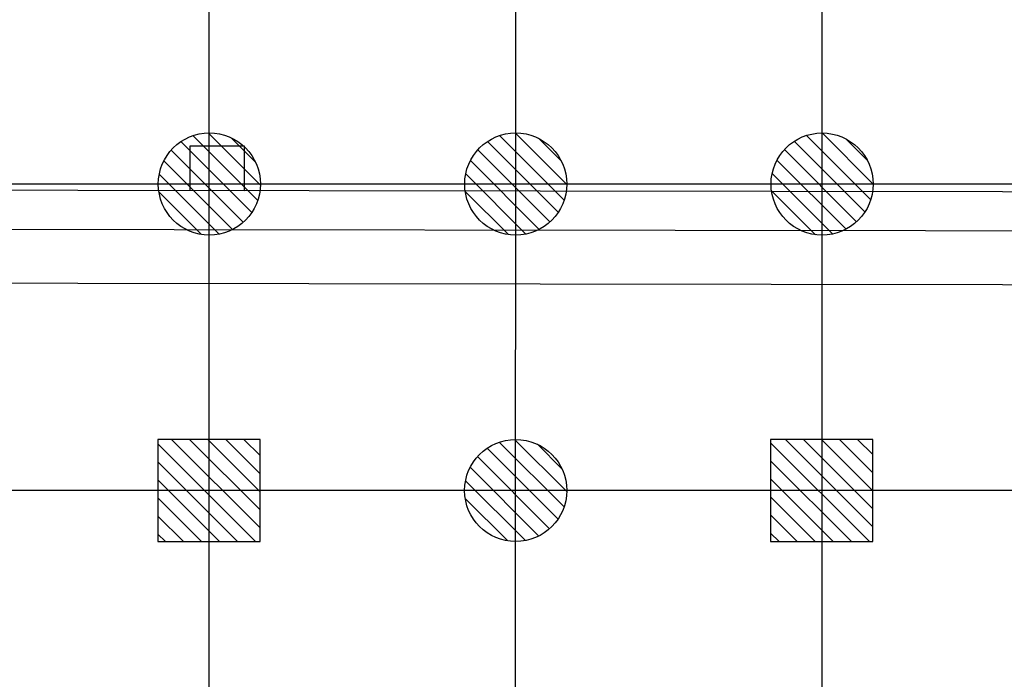
# Model space of a CAD drawing. Units: metres. Extents: x -1926 to -1821, y 1901 to 2060.
# Drawn here: x -1874 to -1864, y 1912 to 1918 of the extents above; entities that cross this region are included whole.
import ezdxf

# ---------------------------------------------------------------- set-up
doc = ezdxf.new("R2010")
doc.units = ezdxf.units.M
doc.linetypes.add('CONTINU', pattern=[0])
for name, color, linetype in [('AERIEN-ELINGAGE BAS-7', 213, 'Continuous'), ('AERIEN-ELINGAGE HAUT-7', 5, 'Continuous'), ('CANIVEAUX-7', 133, 'Continuous'), ('TRAME-7', 12, 'Continuous'), ('ZONE NON ELINGABLE-7', 133, 'Continuous')]:
    doc.layers.add(name, color=color, linetype=linetype)
pattern_1 = [(90, (464.88478, 9.8523), (-0.125, 8e-18), [])]

# ---------------------------------------------------------------- blocks, each defined once
blk = doc.blocks.new('ÉLINGAGE HAUT')
at = {"linetype": 'Continuous'}
h = blk.add_hatch(dxfattribs=at)
h.set_pattern_fill('ANSI31', color=5, angle=45, style=0, pattern_type=2)
h.set_pattern_definition(pattern_1)
h.paths.add_polyline_path([(0, -0.7071), (0.7071, 0), (0, 0.7071), (-0.7071, 0)], flags=0)
at = {"color": 5, "linetype": 'Continuous'}
blk.add_lwpolyline([(0, -0.7071), (0.7071, 0), (0, 0.7071), (-0.7071, 0)], close=True, dxfattribs=at)
blk = doc.blocks.new('ÉLINGAGE BAS')
at = {"linetype": 'Continuous'}
h = blk.add_hatch(dxfattribs=at)
h.set_pattern_fill('ANSI31', color=213, angle=45, style=0, pattern_type=2)
h.set_pattern_definition(pattern_1)
edge = h.paths.add_edge_path()
edge.add_arc((0, 0), 0.5, 0, 360, ccw=False)
at = {"color": 213, "linetype": 'Continuous'}
blk.add_circle((0, 0), 0.5, dxfattribs=at)

msp = doc.modelspace()

# ---------------------------------------------------------------- hatches: boundary and pattern name
at = {"layer": 'ZONE NON ELINGABLE-7', "linetype": 'CONTINU'}
h = msp.add_hatch(dxfattribs=at)
h.set_pattern_fill('ANSI31', color=256, scale=0.2, angle=44.99639)
h.set_pattern_definition([(44.99637, (-1917.63783, 2046.2343), (-0.4489843, 0.4490413), [])])
h.paths.add_polyline_path([(-1856.9081, 2042.5504), (-1856.9164, 1910.5504), (-1907.9164, 1910.5537), (-1907.9161, 1916.5537), (-1913.9161, 1916.5541), (-1913.9081, 2042.5541)], flags=16)
h.paths.add_polyline_path([(-1853.9079, 2045.5503), (-1853.9166, 1907.5503), (-1910.9166, 1907.5539), (-1910.9162, 1913.5539), (-1916.9162, 1913.5542), (-1916.9079, 2045.5542)])

# ---------------------------------------------------------------- linework, layer by layer
at = {"layer": 'CANIVEAUX-7', "flags": 128}
msp.add_lwpolyline([(-1872.0999, 1916.9263), (-1871.5699, 1916.9255), (-1871.5705, 1916.4855), (-1872.1005, 1916.4863)], close=True, dxfattribs=at)
at = {"layer": 'CANIVEAUX-7'}
for points in [[(-1884.521, 1916.1239), (-1855.0911, 1916.0827), (-1855.0906, 1916.4624), (-1884.5205, 1916.5037)], [(-1855.0917, 1915.5524), (-1884.5218, 1915.5937), (-1884.521, 1916.1239), (-1855.091, 1916.0827)]]:
    msp.add_lwpolyline(points, close=True, dxfattribs=at)
at = {"layer": 'TRAME-7'}
for p, q in [((-1871.9079, 2045.4914), (-1871.9166, 1907.7514)), ((-1868.9079, 2045.4912), (-1868.9166, 1907.8122)), ((-1865.9079, 2045.3209), (-1865.9166, 1907.751)), ((-1853.9161, 1916.5503), (-1916.9161, 1916.5542)), ((-1853.9162, 1913.5503), (-1910.8591, 1913.5539))]:
    msp.add_line(p, q, dxfattribs=at)

# ---------------------------------------------------------------- block references
at = {"layer": 'AERIEN-ELINGAGE BAS-7', "linetype": 'Continuous', "ltscale": 0.00079375, "rotation": 224.9963655405365}
for p in [(-1871.9121, 1916.5514), (-1868.9121, 1916.5512), (-1865.9121, 1916.551), (-1868.9124, 1913.5512)]:
    msp.add_blockref('ÉLINGAGE BAS', p, dxfattribs=at)
at = {"layer": 'AERIEN-ELINGAGE HAUT-7', "linetype": 'Continuous', "ltscale": 0.00079375, "rotation": 224.9963653925998}
for p in [(-1871.9163, 1913.5514), (-1865.9163, 1913.551)]:
    msp.add_blockref('ÉLINGAGE HAUT', p, dxfattribs=at)

doc.saveas('drawing.dxf')
